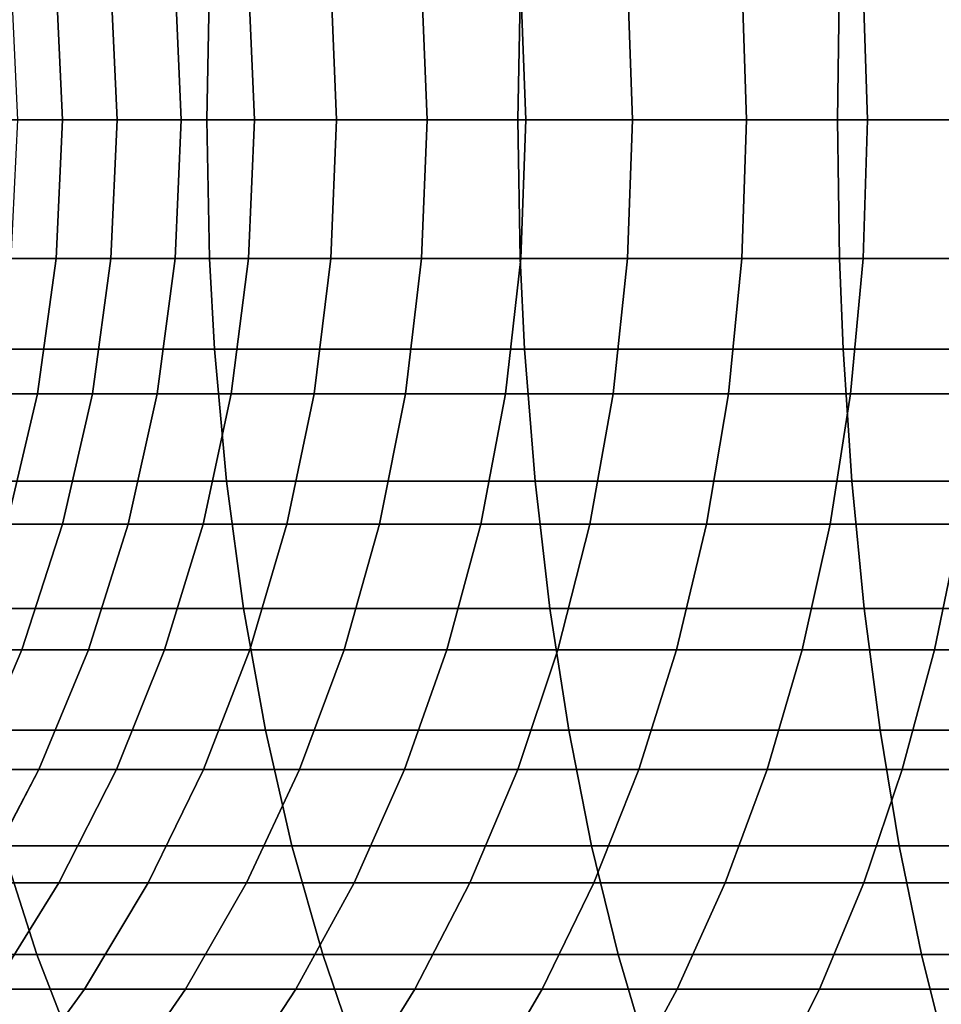
# Model space of a CAD drawing. Extents: x -0.184 to 0.184, y -0.088 to 0.
# Drawn here: x -0.133 to -0.123, y -0.082 to -0.071 of the extents above; entities that cross this region are included whole.
import ezdxf

# ---------------------------------------------------------------- set-up
doc = ezdxf.new("R2010")
doc.units = 0
doc.layers.add('L6_ROHR_FARBE', color=7, linetype='CONTINUOUS')

msp = doc.modelspace()

# ---------------------------------------------------------------- linework, layer by layer
at = {"layer": 'L6_ROHR_FARBE', "color": 253, "invisible_edges": 9}
for points in [[(-0.134347, -0.070446, 0.02532), (-0.130978, -0.072018, 0.023518), (-0.134384, -0.072018, 0.025254), (-0.134347, -0.070446, 0.02532)], [(-0.130978, -0.072018, 0.023518), (-0.134347, -0.070446, 0.02532), (-0.130946, -0.070446, 0.023587), (-0.130978, -0.072018, 0.023518)], [(-0.13261, -0.072018, 0.069729), (-0.133193, -0.070446, 0.071461), (-0.133119, -0.072018, 0.07148), (-0.13261, -0.072018, 0.069729)], [(-0.133193, -0.070446, 0.071461), (-0.13261, -0.072018, 0.069729), (-0.132683, -0.070446, 0.069705), (-0.133193, -0.070446, 0.071461)], [(-0.131993, -0.072018, 0.068013), (-0.132683, -0.070446, 0.069705), (-0.13261, -0.072018, 0.069729), (-0.131993, -0.072018, 0.068013)], [(-0.132683, -0.070446, 0.069705), (-0.131993, -0.072018, 0.068013), (-0.132064, -0.070446, 0.067985), (-0.132683, -0.070446, 0.069705)], [(-0.131268, -0.072018, 0.066339), (-0.132064, -0.070446, 0.067985), (-0.131993, -0.072018, 0.068013), (-0.131268, -0.072018, 0.066339)], [(-0.132064, -0.070446, 0.067985), (-0.131268, -0.072018, 0.066339), (-0.131337, -0.070446, 0.066306), (-0.132064, -0.070446, 0.067985)], [(-0.13044, -0.072018, 0.064715), (-0.131337, -0.070446, 0.066306), (-0.131268, -0.072018, 0.066339), (-0.13044, -0.072018, 0.064715)], [(-0.131337, -0.070446, 0.066306), (-0.13044, -0.072018, 0.064715), (-0.130507, -0.070446, 0.064678), (-0.131337, -0.070446, 0.066306)], [(-0.130946, -0.070446, 0.023587), (-0.12746, -0.072018, 0.021994), (-0.130978, -0.072018, 0.023518), (-0.130946, -0.070446, 0.023587)], [(-0.12746, -0.072018, 0.021994), (-0.130946, -0.070446, 0.023587), (-0.127432, -0.070446, 0.022065), (-0.12746, -0.072018, 0.021994)], [(-0.129512, -0.072018, 0.063145), (-0.130507, -0.070446, 0.064678), (-0.13044, -0.072018, 0.064715), (-0.129512, -0.072018, 0.063145)], [(-0.130507, -0.070446, 0.064678), (-0.129512, -0.072018, 0.063145), (-0.129577, -0.070446, 0.063104), (-0.130507, -0.070446, 0.064678)], [(-0.128487, -0.072018, 0.061636), (-0.129577, -0.070446, 0.063104), (-0.129512, -0.072018, 0.063145), (-0.128487, -0.072018, 0.061636)], [(-0.129577, -0.070446, 0.063104), (-0.128487, -0.072018, 0.061636), (-0.128549, -0.070446, 0.061591), (-0.129577, -0.070446, 0.063104)], [(-0.127369, -0.072018, 0.060195), (-0.128549, -0.070446, 0.061591), (-0.128487, -0.072018, 0.061636), (-0.127369, -0.072018, 0.060195)], [(-0.128549, -0.070446, 0.061591), (-0.127369, -0.072018, 0.060195), (-0.127428, -0.070446, 0.060146), (-0.128549, -0.070446, 0.061591)], [(-0.127432, -0.070446, 0.022065), (-0.123845, -0.072018, 0.020692), (-0.12746, -0.072018, 0.021994), (-0.127432, -0.070446, 0.022065)], [(-0.123845, -0.072018, 0.020692), (-0.127432, -0.070446, 0.022065), (-0.123821, -0.070446, 0.020765), (-0.123845, -0.072018, 0.020692)], [(-0.126163, -0.072018, 0.058827), (-0.127428, -0.070446, 0.060146), (-0.127369, -0.072018, 0.060195), (-0.126163, -0.072018, 0.058827)], [(-0.127428, -0.070446, 0.060146), (-0.126163, -0.072018, 0.058827), (-0.126219, -0.070446, 0.058775), (-0.127428, -0.070446, 0.060146)], [(-0.126163, -0.072018, 0.058827), (-0.124926, -0.070446, 0.057482), (-0.126219, -0.070446, 0.058775), (-0.126163, -0.072018, 0.058827)], [(-0.124926, -0.070446, 0.057482), (-0.126163, -0.072018, 0.058827), (-0.124874, -0.072018, 0.057538), (-0.124926, -0.070446, 0.057482)], [(-0.124874, -0.072018, 0.057538), (-0.123555, -0.070446, 0.056273), (-0.124926, -0.070446, 0.057482), (-0.124874, -0.072018, 0.057538)], [(-0.123555, -0.070446, 0.056273), (-0.124874, -0.072018, 0.057538), (-0.123506, -0.072018, 0.056332), (-0.123555, -0.070446, 0.056273)], [(-0.123821, -0.070446, 0.020765), (-0.120165, -0.072018, 0.019624), (-0.123845, -0.072018, 0.020692), (-0.123821, -0.070446, 0.020765)], [(-0.120165, -0.072018, 0.019624), (-0.123821, -0.070446, 0.020765), (-0.120146, -0.070446, 0.019698), (-0.120165, -0.072018, 0.019624)], [(-0.123506, -0.072018, 0.056332), (-0.12211, -0.070446, 0.055152), (-0.123555, -0.070446, 0.056273), (-0.123506, -0.072018, 0.056332)], [(-0.12211, -0.070446, 0.055152), (-0.123506, -0.072018, 0.056332), (-0.122065, -0.072018, 0.055214), (-0.12211, -0.070446, 0.055152)], [(-0.130978, -0.072018, 0.023518), (-0.134347, -0.07359, 0.02532), (-0.134384, -0.072018, 0.025254), (-0.130978, -0.072018, 0.023518)], [(-0.134347, -0.07359, 0.02532), (-0.130978, -0.072018, 0.023518), (-0.130946, -0.07359, 0.023587), (-0.134347, -0.07359, 0.02532)], [(-0.132683, -0.07359, 0.069705), (-0.133119, -0.072018, 0.07148), (-0.133193, -0.07359, 0.071461), (-0.132683, -0.07359, 0.069705)], [(-0.133119, -0.072018, 0.07148), (-0.132683, -0.07359, 0.069705), (-0.13261, -0.072018, 0.069729), (-0.133119, -0.072018, 0.07148)], [(-0.132064, -0.07359, 0.067985), (-0.13261, -0.072018, 0.069729), (-0.132683, -0.07359, 0.069705), (-0.132064, -0.07359, 0.067985)], [(-0.13261, -0.072018, 0.069729), (-0.132064, -0.07359, 0.067985), (-0.131993, -0.072018, 0.068013), (-0.13261, -0.072018, 0.069729)], [(-0.131337, -0.07359, 0.066306), (-0.131993, -0.072018, 0.068013), (-0.132064, -0.07359, 0.067985), (-0.131337, -0.07359, 0.066306)], [(-0.131993, -0.072018, 0.068013), (-0.131337, -0.07359, 0.066306), (-0.131268, -0.072018, 0.066339), (-0.131993, -0.072018, 0.068013)], [(-0.130507, -0.07359, 0.064678), (-0.131268, -0.072018, 0.066339), (-0.131337, -0.07359, 0.066306), (-0.130507, -0.07359, 0.064678)], [(-0.131268, -0.072018, 0.066339), (-0.130507, -0.07359, 0.064678), (-0.13044, -0.072018, 0.064715), (-0.131268, -0.072018, 0.066339)], [(-0.12746, -0.072018, 0.021994), (-0.130946, -0.07359, 0.023587), (-0.130978, -0.072018, 0.023518), (-0.12746, -0.072018, 0.021994)], [(-0.130946, -0.07359, 0.023587), (-0.12746, -0.072018, 0.021994), (-0.127432, -0.07359, 0.022065), (-0.130946, -0.07359, 0.023587)], [(-0.129577, -0.07359, 0.063104), (-0.13044, -0.072018, 0.064715), (-0.130507, -0.07359, 0.064678), (-0.129577, -0.07359, 0.063104)], [(-0.13044, -0.072018, 0.064715), (-0.129577, -0.07359, 0.063104), (-0.129512, -0.072018, 0.063145), (-0.13044, -0.072018, 0.064715)], [(-0.128549, -0.07359, 0.061591), (-0.129512, -0.072018, 0.063145), (-0.129577, -0.07359, 0.063104), (-0.128549, -0.07359, 0.061591)], [(-0.129512, -0.072018, 0.063145), (-0.128549, -0.07359, 0.061591), (-0.128487, -0.072018, 0.061636), (-0.129512, -0.072018, 0.063145)], [(-0.127428, -0.07359, 0.060146), (-0.128487, -0.072018, 0.061636), (-0.128549, -0.07359, 0.061591), (-0.127428, -0.07359, 0.060146)], [(-0.128487, -0.072018, 0.061636), (-0.127428, -0.07359, 0.060146), (-0.127369, -0.072018, 0.060195), (-0.128487, -0.072018, 0.061636)], [(-0.123845, -0.072018, 0.020692), (-0.127432, -0.07359, 0.022065), (-0.12746, -0.072018, 0.021994), (-0.123845, -0.072018, 0.020692)], [(-0.127432, -0.07359, 0.022065), (-0.123845, -0.072018, 0.020692), (-0.123821, -0.07359, 0.020765), (-0.127432, -0.07359, 0.022065)], [(-0.126219, -0.07359, 0.058775), (-0.127369, -0.072018, 0.060195), (-0.127428, -0.07359, 0.060146), (-0.126219, -0.07359, 0.058775)], [(-0.127369, -0.072018, 0.060195), (-0.126219, -0.07359, 0.058775), (-0.126163, -0.072018, 0.058827), (-0.127369, -0.072018, 0.060195)], [(-0.124926, -0.07359, 0.057482), (-0.126163, -0.072018, 0.058827), (-0.126219, -0.07359, 0.058775), (-0.124926, -0.07359, 0.057482)], [(-0.126163, -0.072018, 0.058827), (-0.124926, -0.07359, 0.057482), (-0.124874, -0.072018, 0.057538), (-0.126163, -0.072018, 0.058827)], [(-0.123555, -0.07359, 0.056273), (-0.124874, -0.072018, 0.057538), (-0.124926, -0.07359, 0.057482), (-0.123555, -0.07359, 0.056273)], [(-0.124874, -0.072018, 0.057538), (-0.123555, -0.07359, 0.056273), (-0.123506, -0.072018, 0.056332), (-0.124874, -0.072018, 0.057538)], [(-0.120165, -0.072018, 0.019624), (-0.123821, -0.07359, 0.020765), (-0.123845, -0.072018, 0.020692), (-0.120165, -0.072018, 0.019624)], [(-0.123821, -0.07359, 0.020765), (-0.120165, -0.072018, 0.019624), (-0.120146, -0.07359, 0.019698), (-0.123821, -0.07359, 0.020765)], [(-0.12211, -0.07359, 0.055152), (-0.123506, -0.072018, 0.056332), (-0.123555, -0.07359, 0.056273), (-0.12211, -0.07359, 0.055152)], [(-0.123506, -0.072018, 0.056332), (-0.12211, -0.07359, 0.055152), (-0.122065, -0.072018, 0.055214), (-0.123506, -0.072018, 0.056332)], [(-0.130946, -0.07359, 0.023587), (-0.134283, -0.074614, 0.025437), (-0.134347, -0.07359, 0.02532), (-0.130946, -0.07359, 0.023587)], [(-0.134283, -0.074614, 0.025437), (-0.130946, -0.07359, 0.023587), (-0.13089, -0.074614, 0.023707), (-0.134283, -0.074614, 0.025437)], [(-0.132895, -0.075118, 0.069636), (-0.133193, -0.07359, 0.071461), (-0.133409, -0.075118, 0.071405), (-0.132895, -0.075118, 0.069636)], [(-0.133193, -0.07359, 0.071461), (-0.132895, -0.075118, 0.069636), (-0.132683, -0.07359, 0.069705), (-0.133193, -0.07359, 0.071461)], [(-0.132271, -0.075118, 0.067902), (-0.132683, -0.07359, 0.069705), (-0.132895, -0.075118, 0.069636), (-0.132271, -0.075118, 0.067902)], [(-0.132683, -0.07359, 0.069705), (-0.132271, -0.075118, 0.067902), (-0.132064, -0.07359, 0.067985), (-0.132683, -0.07359, 0.069705)], [(-0.131539, -0.075118, 0.066211), (-0.132064, -0.07359, 0.067985), (-0.132271, -0.075118, 0.067902), (-0.131539, -0.075118, 0.066211)], [(-0.132064, -0.07359, 0.067985), (-0.131539, -0.075118, 0.066211), (-0.131337, -0.07359, 0.066306), (-0.132064, -0.07359, 0.067985)], [(-0.130702, -0.075118, 0.06457), (-0.131337, -0.07359, 0.066306), (-0.131539, -0.075118, 0.066211), (-0.130702, -0.075118, 0.06457)], [(-0.131337, -0.07359, 0.066306), (-0.130702, -0.075118, 0.06457), (-0.130507, -0.07359, 0.064678), (-0.131337, -0.07359, 0.066306)], [(-0.127432, -0.07359, 0.022065), (-0.13089, -0.074614, 0.023707), (-0.130946, -0.07359, 0.023587), (-0.127432, -0.07359, 0.022065)], [(-0.13089, -0.074614, 0.023707), (-0.127432, -0.07359, 0.022065), (-0.127383, -0.074614, 0.022188), (-0.13089, -0.074614, 0.023707)], [(-0.129765, -0.075118, 0.062984), (-0.130507, -0.07359, 0.064678), (-0.130702, -0.075118, 0.06457), (-0.129765, -0.075118, 0.062984)], [(-0.130507, -0.07359, 0.064678), (-0.129765, -0.075118, 0.062984), (-0.129577, -0.07359, 0.063104), (-0.130507, -0.07359, 0.064678)], [(-0.128729, -0.075118, 0.06146), (-0.129577, -0.07359, 0.063104), (-0.129765, -0.075118, 0.062984), (-0.128729, -0.075118, 0.06146)], [(-0.129577, -0.07359, 0.063104), (-0.128729, -0.075118, 0.06146), (-0.128549, -0.07359, 0.061591), (-0.129577, -0.07359, 0.063104)], [(-0.1276, -0.075118, 0.060004), (-0.128549, -0.07359, 0.061591), (-0.128729, -0.075118, 0.06146), (-0.1276, -0.075118, 0.060004)], [(-0.128549, -0.07359, 0.061591), (-0.1276, -0.075118, 0.060004), (-0.127428, -0.07359, 0.060146), (-0.128549, -0.07359, 0.061591)], [(-0.126381, -0.075118, 0.058622), (-0.127428, -0.07359, 0.060146), (-0.1276, -0.075118, 0.060004), (-0.126381, -0.075118, 0.058622)], [(-0.123821, -0.07359, 0.020765), (-0.127383, -0.074614, 0.022188), (-0.127432, -0.07359, 0.022065), (-0.123821, -0.07359, 0.020765)], [(-0.127428, -0.07359, 0.060146), (-0.126381, -0.075118, 0.058622), (-0.126219, -0.07359, 0.058775), (-0.127428, -0.07359, 0.060146)], [(-0.127383, -0.074614, 0.022188), (-0.123821, -0.07359, 0.020765), (-0.12378, -0.074614, 0.020891), (-0.127383, -0.074614, 0.022188)], [(-0.125079, -0.075118, 0.05732), (-0.126219, -0.07359, 0.058775), (-0.126381, -0.075118, 0.058622), (-0.125079, -0.075118, 0.05732)], [(-0.126219, -0.07359, 0.058775), (-0.125079, -0.075118, 0.05732), (-0.124926, -0.07359, 0.057482), (-0.126219, -0.07359, 0.058775)], [(-0.123697, -0.075118, 0.056101), (-0.124926, -0.07359, 0.057482), (-0.125079, -0.075118, 0.05732), (-0.123697, -0.075118, 0.056101)], [(-0.124926, -0.07359, 0.057482), (-0.123697, -0.075118, 0.056101), (-0.123555, -0.07359, 0.056273), (-0.124926, -0.07359, 0.057482)], [(-0.120146, -0.07359, 0.019698), (-0.12378, -0.074614, 0.020891), (-0.123821, -0.07359, 0.020765), (-0.120146, -0.07359, 0.019698)], [(-0.12378, -0.074614, 0.020891), (-0.120146, -0.07359, 0.019698), (-0.120113, -0.074614, 0.019827), (-0.12378, -0.074614, 0.020891)], [(-0.122241, -0.075118, 0.054972), (-0.123555, -0.07359, 0.056273), (-0.123697, -0.075118, 0.056101), (-0.122241, -0.075118, 0.054972)], [(-0.123555, -0.07359, 0.056273), (-0.122241, -0.075118, 0.054972), (-0.12211, -0.07359, 0.055152), (-0.123555, -0.07359, 0.056273)], [(-0.13089, -0.074614, 0.023707), (-0.13413, -0.076109, 0.025715), (-0.134283, -0.074614, 0.025437), (-0.13089, -0.074614, 0.023707)], [(-0.13413, -0.076109, 0.025715), (-0.13089, -0.074614, 0.023707), (-0.130754, -0.076109, 0.023994), (-0.13413, -0.076109, 0.025715)], [(-0.127383, -0.074614, 0.022188), (-0.130754, -0.076109, 0.023994), (-0.13089, -0.074614, 0.023707), (-0.127383, -0.074614, 0.022188)], [(-0.130754, -0.076109, 0.023994), (-0.127383, -0.074614, 0.022188), (-0.127266, -0.076109, 0.022483), (-0.130754, -0.076109, 0.023994)], [(-0.12378, -0.074614, 0.020891), (-0.127266, -0.076109, 0.022483), (-0.127383, -0.074614, 0.022188), (-0.12378, -0.074614, 0.020891)], [(-0.127266, -0.076109, 0.022483), (-0.12378, -0.074614, 0.020891), (-0.123682, -0.076109, 0.021193), (-0.127266, -0.076109, 0.022483)], [(-0.120113, -0.074614, 0.019827), (-0.123682, -0.076109, 0.021193), (-0.12378, -0.074614, 0.020891), (-0.120113, -0.074614, 0.019827)], [(-0.123682, -0.076109, 0.021193), (-0.120113, -0.074614, 0.019827), (-0.120034, -0.076109, 0.020134), (-0.123682, -0.076109, 0.021193)], [(-0.133409, -0.075118, 0.071405), (-0.13324, -0.076595, 0.069524), (-0.132895, -0.075118, 0.069636), (-0.133409, -0.075118, 0.071405)], [(-0.132609, -0.076595, 0.067769), (-0.132895, -0.075118, 0.069636), (-0.13324, -0.076595, 0.069524), (-0.132609, -0.076595, 0.067769)], [(-0.132895, -0.075118, 0.069636), (-0.132609, -0.076595, 0.067769), (-0.132271, -0.075118, 0.067902), (-0.132895, -0.075118, 0.069636)], [(-0.131868, -0.076595, 0.066056), (-0.132271, -0.075118, 0.067902), (-0.132609, -0.076595, 0.067769), (-0.131868, -0.076595, 0.066056)], [(-0.132271, -0.075118, 0.067902), (-0.131868, -0.076595, 0.066056), (-0.131539, -0.075118, 0.066211), (-0.132271, -0.075118, 0.067902)], [(-0.131021, -0.076595, 0.064396), (-0.131539, -0.075118, 0.066211), (-0.131868, -0.076595, 0.066056), (-0.131021, -0.076595, 0.064396)], [(-0.131539, -0.075118, 0.066211), (-0.131021, -0.076595, 0.064396), (-0.130702, -0.075118, 0.06457), (-0.131539, -0.075118, 0.066211)], [(-0.130072, -0.076595, 0.06279), (-0.130702, -0.075118, 0.06457), (-0.131021, -0.076595, 0.064396), (-0.130072, -0.076595, 0.06279)], [(-0.130702, -0.075118, 0.06457), (-0.130072, -0.076595, 0.06279), (-0.129765, -0.075118, 0.062984), (-0.130702, -0.075118, 0.06457)], [(-0.129023, -0.076595, 0.061246), (-0.129765, -0.075118, 0.062984), (-0.130072, -0.076595, 0.06279), (-0.129023, -0.076595, 0.061246)], [(-0.129765, -0.075118, 0.062984), (-0.129023, -0.076595, 0.061246), (-0.128729, -0.075118, 0.06146), (-0.129765, -0.075118, 0.062984)], [(-0.12788, -0.076595, 0.059772), (-0.128729, -0.075118, 0.06146), (-0.129023, -0.076595, 0.061246), (-0.12788, -0.076595, 0.059772)], [(-0.128729, -0.075118, 0.06146), (-0.12788, -0.076595, 0.059772), (-0.1276, -0.075118, 0.060004), (-0.128729, -0.075118, 0.06146)], [(-0.126646, -0.076595, 0.058373), (-0.1276, -0.075118, 0.060004), (-0.12788, -0.076595, 0.059772), (-0.126646, -0.076595, 0.058373)], [(-0.1276, -0.075118, 0.060004), (-0.126646, -0.076595, 0.058373), (-0.126381, -0.075118, 0.058622), (-0.1276, -0.075118, 0.060004)], [(-0.125328, -0.076595, 0.057055), (-0.126381, -0.075118, 0.058622), (-0.126646, -0.076595, 0.058373), (-0.125328, -0.076595, 0.057055)], [(-0.126381, -0.075118, 0.058622), (-0.125328, -0.076595, 0.057055), (-0.125079, -0.075118, 0.05732), (-0.126381, -0.075118, 0.058622)], [(-0.123929, -0.076595, 0.055821), (-0.125079, -0.075118, 0.05732), (-0.125328, -0.076595, 0.057055), (-0.123929, -0.076595, 0.055821)], [(-0.125079, -0.075118, 0.05732), (-0.123929, -0.076595, 0.055821), (-0.123697, -0.075118, 0.056101), (-0.125079, -0.075118, 0.05732)], [(-0.122455, -0.076595, 0.054678), (-0.123697, -0.075118, 0.056101), (-0.123929, -0.076595, 0.055821), (-0.122455, -0.076595, 0.054678)], [(-0.123697, -0.075118, 0.056101), (-0.122455, -0.076595, 0.054678), (-0.122241, -0.075118, 0.054972), (-0.123697, -0.075118, 0.056101)], [(-0.130754, -0.076109, 0.023994), (-0.133912, -0.077549, 0.026111), (-0.13413, -0.076109, 0.025715), (-0.130754, -0.076109, 0.023994)], [(-0.133912, -0.077549, 0.026111), (-0.130754, -0.076109, 0.023994), (-0.130562, -0.077549, 0.024403), (-0.133912, -0.077549, 0.026111)], [(-0.127266, -0.076109, 0.022483), (-0.130562, -0.077549, 0.024403), (-0.130754, -0.076109, 0.023994), (-0.127266, -0.076109, 0.022483)], [(-0.130562, -0.077549, 0.024403), (-0.127266, -0.076109, 0.022483), (-0.127099, -0.077549, 0.022904), (-0.130562, -0.077549, 0.024403)], [(-0.123682, -0.076109, 0.021193), (-0.127099, -0.077549, 0.022904), (-0.127266, -0.076109, 0.022483), (-0.123682, -0.076109, 0.021193)], [(-0.127099, -0.077549, 0.022904), (-0.123682, -0.076109, 0.021193), (-0.123542, -0.077549, 0.021623), (-0.127099, -0.077549, 0.022904)], [(-0.120034, -0.076109, 0.020134), (-0.123542, -0.077549, 0.021623), (-0.123682, -0.076109, 0.021193), (-0.120034, -0.076109, 0.020134)], [(-0.123542, -0.077549, 0.021623), (-0.120034, -0.076109, 0.020134), (-0.119922, -0.077549, 0.020572), (-0.123542, -0.077549, 0.021623)], [(-0.13307, -0.078015, 0.067586), (-0.13324, -0.076595, 0.069524), (-0.133712, -0.078015, 0.069371), (-0.13307, -0.078015, 0.067586)], [(-0.13324, -0.076595, 0.069524), (-0.13307, -0.078015, 0.067586), (-0.132609, -0.076595, 0.067769), (-0.13324, -0.076595, 0.069524)], [(-0.132316, -0.078015, 0.065845), (-0.132609, -0.076595, 0.067769), (-0.13307, -0.078015, 0.067586), (-0.132316, -0.078015, 0.065845)], [(-0.132609, -0.076595, 0.067769), (-0.132316, -0.078015, 0.065845), (-0.131868, -0.076595, 0.066056), (-0.132609, -0.076595, 0.067769)], [(-0.131456, -0.078015, 0.064156), (-0.131868, -0.076595, 0.066056), (-0.132316, -0.078015, 0.065845), (-0.131456, -0.078015, 0.064156)], [(-0.131868, -0.076595, 0.066056), (-0.131456, -0.078015, 0.064156), (-0.131021, -0.076595, 0.064396), (-0.131868, -0.076595, 0.066056)], [(-0.130491, -0.078015, 0.062524), (-0.131021, -0.076595, 0.064396), (-0.131456, -0.078015, 0.064156), (-0.130491, -0.078015, 0.062524)], [(-0.131021, -0.076595, 0.064396), (-0.130491, -0.078015, 0.062524), (-0.130072, -0.076595, 0.06279), (-0.131021, -0.076595, 0.064396)], [(-0.129425, -0.078015, 0.060955), (-0.130072, -0.076595, 0.06279), (-0.130491, -0.078015, 0.062524), (-0.129425, -0.078015, 0.060955)], [(-0.130072, -0.076595, 0.06279), (-0.129425, -0.078015, 0.060955), (-0.129023, -0.076595, 0.061246), (-0.130072, -0.076595, 0.06279)], [(-0.128262, -0.078015, 0.059456), (-0.129023, -0.076595, 0.061246), (-0.129425, -0.078015, 0.060955), (-0.128262, -0.078015, 0.059456)], [(-0.129023, -0.076595, 0.061246), (-0.128262, -0.078015, 0.059456), (-0.12788, -0.076595, 0.059772), (-0.129023, -0.076595, 0.061246)], [(-0.127008, -0.078015, 0.058034), (-0.12788, -0.076595, 0.059772), (-0.128262, -0.078015, 0.059456), (-0.127008, -0.078015, 0.058034)], [(-0.12788, -0.076595, 0.059772), (-0.127008, -0.078015, 0.058034), (-0.126646, -0.076595, 0.058373), (-0.12788, -0.076595, 0.059772)], [(-0.125667, -0.078015, 0.056693), (-0.126646, -0.076595, 0.058373), (-0.127008, -0.078015, 0.058034), (-0.125667, -0.078015, 0.056693)], [(-0.126646, -0.076595, 0.058373), (-0.125667, -0.078015, 0.056693), (-0.125328, -0.076595, 0.057055), (-0.126646, -0.076595, 0.058373)], [(-0.124245, -0.078015, 0.055439), (-0.125328, -0.076595, 0.057055), (-0.125667, -0.078015, 0.056693), (-0.124245, -0.078015, 0.055439)], [(-0.125328, -0.076595, 0.057055), (-0.124245, -0.078015, 0.055439), (-0.123929, -0.076595, 0.055821), (-0.125328, -0.076595, 0.057055)], [(-0.122746, -0.078015, 0.054276), (-0.123929, -0.076595, 0.055821), (-0.124245, -0.078015, 0.055439), (-0.122746, -0.078015, 0.054276)], [(-0.123929, -0.076595, 0.055821), (-0.122746, -0.078015, 0.054276), (-0.122455, -0.076595, 0.054678), (-0.123929, -0.076595, 0.055821)], [(-0.121177, -0.078015, 0.05321), (-0.122455, -0.076595, 0.054678), (-0.122746, -0.078015, 0.054276), (-0.121177, -0.078015, 0.05321)], [(-0.130562, -0.077549, 0.024403), (-0.133632, -0.078925, 0.026621), (-0.133912, -0.077549, 0.026111), (-0.130562, -0.077549, 0.024403)], [(-0.133632, -0.078925, 0.026621), (-0.130562, -0.077549, 0.024403), (-0.130314, -0.078925, 0.024929), (-0.133632, -0.078925, 0.026621)], [(-0.127099, -0.077549, 0.022904), (-0.130314, -0.078925, 0.024929), (-0.130562, -0.077549, 0.024403), (-0.127099, -0.077549, 0.022904)], [(-0.130314, -0.078925, 0.024929), (-0.127099, -0.077549, 0.022904), (-0.126885, -0.078925, 0.023444), (-0.130314, -0.078925, 0.024929)], [(-0.123542, -0.077549, 0.021623), (-0.126885, -0.078925, 0.023444), (-0.127099, -0.077549, 0.022904), (-0.123542, -0.077549, 0.021623)], [(-0.126885, -0.078925, 0.023444), (-0.123542, -0.077549, 0.021623), (-0.123363, -0.078925, 0.022176), (-0.126885, -0.078925, 0.023444)], [(-0.119922, -0.077549, 0.020572), (-0.123363, -0.078925, 0.022176), (-0.123542, -0.077549, 0.021623), (-0.119922, -0.077549, 0.020572)], [(-0.123363, -0.078925, 0.022176), (-0.119922, -0.077549, 0.020572), (-0.119777, -0.078925, 0.021135), (-0.123363, -0.078925, 0.022176)], [(-0.133712, -0.078015, 0.069371), (-0.133649, -0.079369, 0.067357), (-0.13307, -0.078015, 0.067586), (-0.133712, -0.078015, 0.069371)], [(-0.132879, -0.079369, 0.06558), (-0.13307, -0.078015, 0.067586), (-0.133649, -0.079369, 0.067357), (-0.132879, -0.079369, 0.06558)], [(-0.13307, -0.078015, 0.067586), (-0.132879, -0.079369, 0.06558), (-0.132316, -0.078015, 0.065845), (-0.13307, -0.078015, 0.067586)], [(-0.132001, -0.079369, 0.063857), (-0.132316, -0.078015, 0.065845), (-0.132879, -0.079369, 0.06558), (-0.132001, -0.079369, 0.063857)], [(-0.132316, -0.078015, 0.065845), (-0.132001, -0.079369, 0.063857), (-0.131456, -0.078015, 0.064156), (-0.132316, -0.078015, 0.065845)], [(-0.131016, -0.079369, 0.062191), (-0.131456, -0.078015, 0.064156), (-0.132001, -0.079369, 0.063857), (-0.131016, -0.079369, 0.062191)], [(-0.131456, -0.078015, 0.064156), (-0.131016, -0.079369, 0.062191), (-0.130491, -0.078015, 0.062524), (-0.131456, -0.078015, 0.064156)], [(-0.129928, -0.079369, 0.060589), (-0.130491, -0.078015, 0.062524), (-0.131016, -0.079369, 0.062191), (-0.129928, -0.079369, 0.060589)], [(-0.130491, -0.078015, 0.062524), (-0.129928, -0.079369, 0.060589), (-0.129425, -0.078015, 0.060955), (-0.130491, -0.078015, 0.062524)], [(-0.128741, -0.079369, 0.05906), (-0.129425, -0.078015, 0.060955), (-0.129928, -0.079369, 0.060589), (-0.128741, -0.079369, 0.05906)], [(-0.129425, -0.078015, 0.060955), (-0.128741, -0.079369, 0.05906), (-0.128262, -0.078015, 0.059456), (-0.129425, -0.078015, 0.060955)], [(-0.127461, -0.079369, 0.057608), (-0.128262, -0.078015, 0.059456), (-0.128741, -0.079369, 0.05906), (-0.127461, -0.079369, 0.057608)], [(-0.128262, -0.078015, 0.059456), (-0.127461, -0.079369, 0.057608), (-0.127008, -0.078015, 0.058034), (-0.128262, -0.078015, 0.059456)], [(-0.126093, -0.079369, 0.05624), (-0.127008, -0.078015, 0.058034), (-0.127461, -0.079369, 0.057608), (-0.126093, -0.079369, 0.05624)], [(-0.127008, -0.078015, 0.058034), (-0.126093, -0.079369, 0.05624), (-0.125667, -0.078015, 0.056693), (-0.127008, -0.078015, 0.058034)], [(-0.124641, -0.079369, 0.05496), (-0.125667, -0.078015, 0.056693), (-0.126093, -0.079369, 0.05624), (-0.124641, -0.079369, 0.05496)], [(-0.125667, -0.078015, 0.056693), (-0.124641, -0.079369, 0.05496), (-0.124245, -0.078015, 0.055439), (-0.125667, -0.078015, 0.056693)], [(-0.123112, -0.079369, 0.053773), (-0.124245, -0.078015, 0.055439), (-0.124641, -0.079369, 0.05496), (-0.123112, -0.079369, 0.053773)], [(-0.124245, -0.078015, 0.055439), (-0.123112, -0.079369, 0.053773), (-0.122746, -0.078015, 0.054276), (-0.124245, -0.078015, 0.055439)], [(-0.12151, -0.079369, 0.052685), (-0.122746, -0.078015, 0.054276), (-0.123112, -0.079369, 0.053773), (-0.12151, -0.079369, 0.052685)], [(-0.122746, -0.078015, 0.054276), (-0.12151, -0.079369, 0.052685), (-0.121177, -0.078015, 0.05321), (-0.122746, -0.078015, 0.054276)], [(-0.130314, -0.078925, 0.024929), (-0.133294, -0.080232, 0.027236), (-0.133632, -0.078925, 0.026621), (-0.130314, -0.078925, 0.024929)], [(-0.133294, -0.080232, 0.027236), (-0.130314, -0.078925, 0.024929), (-0.130015, -0.080232, 0.025564), (-0.133294, -0.080232, 0.027236)], [(-0.126885, -0.078925, 0.023444), (-0.130015, -0.080232, 0.025564), (-0.130314, -0.078925, 0.024929), (-0.126885, -0.078925, 0.023444)], [(-0.130015, -0.080232, 0.025564), (-0.126885, -0.078925, 0.023444), (-0.126627, -0.080232, 0.024097), (-0.130015, -0.080232, 0.025564)], [(-0.123363, -0.078925, 0.022176), (-0.126627, -0.080232, 0.024097), (-0.126885, -0.078925, 0.023444), (-0.123363, -0.078925, 0.022176)], [(-0.126627, -0.080232, 0.024097), (-0.123363, -0.078925, 0.022176), (-0.123146, -0.080232, 0.022844), (-0.126627, -0.080232, 0.024097)], [(-0.119777, -0.078925, 0.021135), (-0.123146, -0.080232, 0.022844), (-0.123363, -0.078925, 0.022176), (-0.119777, -0.078925, 0.021135)], [(-0.123146, -0.080232, 0.022844), (-0.119777, -0.078925, 0.021135), (-0.119603, -0.080232, 0.021815), (-0.123146, -0.080232, 0.022844)], [(-0.133649, -0.079369, 0.067357), (-0.13355, -0.080651, 0.065264), (-0.132879, -0.079369, 0.06558), (-0.133649, -0.079369, 0.067357)], [(-0.13265, -0.080651, 0.0635), (-0.132879, -0.079369, 0.06558), (-0.13355, -0.080651, 0.065264), (-0.13265, -0.080651, 0.0635)], [(-0.132879, -0.079369, 0.06558), (-0.13265, -0.080651, 0.0635), (-0.132001, -0.079369, 0.063857), (-0.132879, -0.079369, 0.06558)], [(-0.131642, -0.080651, 0.061794), (-0.132001, -0.079369, 0.063857), (-0.13265, -0.080651, 0.0635), (-0.131642, -0.080651, 0.061794)], [(-0.132001, -0.079369, 0.063857), (-0.131642, -0.080651, 0.061794), (-0.131016, -0.079369, 0.062191), (-0.132001, -0.079369, 0.063857)], [(-0.130528, -0.080651, 0.060153), (-0.131016, -0.079369, 0.062191), (-0.131642, -0.080651, 0.061794), (-0.130528, -0.080651, 0.060153)], [(-0.131016, -0.079369, 0.062191), (-0.130528, -0.080651, 0.060153), (-0.129928, -0.079369, 0.060589), (-0.131016, -0.079369, 0.062191)], [(-0.129312, -0.080651, 0.058587), (-0.129928, -0.079369, 0.060589), (-0.130528, -0.080651, 0.060153), (-0.129312, -0.080651, 0.058587)], [(-0.129928, -0.079369, 0.060589), (-0.129312, -0.080651, 0.058587), (-0.128741, -0.079369, 0.05906), (-0.129928, -0.079369, 0.060589)], [(-0.128002, -0.080651, 0.0571), (-0.128741, -0.079369, 0.05906), (-0.129312, -0.080651, 0.058587), (-0.128002, -0.080651, 0.0571)], [(-0.128741, -0.079369, 0.05906), (-0.128002, -0.080651, 0.0571), (-0.127461, -0.079369, 0.057608), (-0.128741, -0.079369, 0.05906)], [(-0.126601, -0.080651, 0.055699), (-0.127461, -0.079369, 0.057608), (-0.128002, -0.080651, 0.0571), (-0.126601, -0.080651, 0.055699)], [(-0.127461, -0.079369, 0.057608), (-0.126601, -0.080651, 0.055699), (-0.126093, -0.079369, 0.05624), (-0.127461, -0.079369, 0.057608)], [(-0.125114, -0.080651, 0.054389), (-0.126093, -0.079369, 0.05624), (-0.126601, -0.080651, 0.055699), (-0.125114, -0.080651, 0.054389)], [(-0.126093, -0.079369, 0.05624), (-0.125114, -0.080651, 0.054389), (-0.124641, -0.079369, 0.05496), (-0.126093, -0.079369, 0.05624)], [(-0.123548, -0.080651, 0.053173), (-0.124641, -0.079369, 0.05496), (-0.125114, -0.080651, 0.054389), (-0.123548, -0.080651, 0.053173)], [(-0.124641, -0.079369, 0.05496), (-0.123548, -0.080651, 0.053173), (-0.123112, -0.079369, 0.053773), (-0.124641, -0.079369, 0.05496)], [(-0.121907, -0.080651, 0.052059), (-0.123112, -0.079369, 0.053773), (-0.123548, -0.080651, 0.053173), (-0.121907, -0.080651, 0.052059)], [(-0.123112, -0.079369, 0.053773), (-0.121907, -0.080651, 0.052059), (-0.12151, -0.079369, 0.052685), (-0.123112, -0.079369, 0.053773)], [(-0.136026, -0.081463, 0.029799), (-0.133294, -0.080232, 0.027236), (-0.132901, -0.081463, 0.027952), (-0.136026, -0.081463, 0.029799)], [(-0.130015, -0.080232, 0.025564), (-0.132901, -0.081463, 0.027952), (-0.133294, -0.080232, 0.027236), (-0.130015, -0.080232, 0.025564)], [(-0.132901, -0.081463, 0.027952), (-0.130015, -0.080232, 0.025564), (-0.129667, -0.081463, 0.026303), (-0.132901, -0.081463, 0.027952)], [(-0.126627, -0.080232, 0.024097), (-0.129667, -0.081463, 0.026303), (-0.130015, -0.080232, 0.025564), (-0.126627, -0.080232, 0.024097)], [(-0.129667, -0.081463, 0.026303), (-0.126627, -0.080232, 0.024097), (-0.126326, -0.081463, 0.024856), (-0.129667, -0.081463, 0.026303)], [(-0.123146, -0.080232, 0.022844), (-0.126326, -0.081463, 0.024856), (-0.126627, -0.080232, 0.024097), (-0.123146, -0.080232, 0.022844)], [(-0.126326, -0.081463, 0.024856), (-0.123146, -0.080232, 0.022844), (-0.122894, -0.081463, 0.02362), (-0.126326, -0.081463, 0.024856)], [(-0.119603, -0.080232, 0.021815), (-0.122894, -0.081463, 0.02362), (-0.123146, -0.080232, 0.022844), (-0.119603, -0.080232, 0.021815)], [(-0.122894, -0.081463, 0.02362), (-0.119603, -0.080232, 0.021815), (-0.1194, -0.081463, 0.022606), (-0.122894, -0.081463, 0.02362)], [(-0.13355, -0.080651, 0.065264), (-0.133398, -0.081855, 0.063089), (-0.13265, -0.080651, 0.0635), (-0.13355, -0.080651, 0.065264)], [(-0.132362, -0.081855, 0.061337), (-0.13265, -0.080651, 0.0635), (-0.133398, -0.081855, 0.063089), (-0.132362, -0.081855, 0.061337)], [(-0.13265, -0.080651, 0.0635), (-0.132362, -0.081855, 0.061337), (-0.131642, -0.080651, 0.061794), (-0.13265, -0.080651, 0.0635)], [(-0.131218, -0.081855, 0.059652), (-0.131642, -0.080651, 0.061794), (-0.132362, -0.081855, 0.061337), (-0.131218, -0.081855, 0.059652)], [(-0.131642, -0.080651, 0.061794), (-0.131218, -0.081855, 0.059652), (-0.130528, -0.080651, 0.060153), (-0.131642, -0.080651, 0.061794)], [(-0.12997, -0.081855, 0.058043), (-0.130528, -0.080651, 0.060153), (-0.131218, -0.081855, 0.059652), (-0.12997, -0.081855, 0.058043)], [(-0.130528, -0.080651, 0.060153), (-0.12997, -0.081855, 0.058043), (-0.129312, -0.080651, 0.058587), (-0.130528, -0.080651, 0.060153)], [(-0.128624, -0.081855, 0.056516), (-0.129312, -0.080651, 0.058587), (-0.12997, -0.081855, 0.058043), (-0.128624, -0.081855, 0.056516)], [(-0.129312, -0.080651, 0.058587), (-0.128624, -0.081855, 0.056516), (-0.128002, -0.080651, 0.0571), (-0.129312, -0.080651, 0.058587)], [(-0.126601, -0.080651, 0.055699), (-0.128624, -0.081855, 0.056516), (-0.127185, -0.081855, 0.055077), (-0.126601, -0.080651, 0.055699)], [(-0.128624, -0.081855, 0.056516), (-0.126601, -0.080651, 0.055699), (-0.128002, -0.080651, 0.0571), (-0.128624, -0.081855, 0.056516)], [(-0.125658, -0.081855, 0.053731), (-0.126601, -0.080651, 0.055699), (-0.127185, -0.081855, 0.055077), (-0.125658, -0.081855, 0.053731)], [(-0.126601, -0.080651, 0.055699), (-0.125658, -0.081855, 0.053731), (-0.125114, -0.080651, 0.054389), (-0.126601, -0.080651, 0.055699)], [(-0.124049, -0.081855, 0.052483), (-0.125114, -0.080651, 0.054389), (-0.125658, -0.081855, 0.053731), (-0.124049, -0.081855, 0.052483)], [(-0.125114, -0.080651, 0.054389), (-0.124049, -0.081855, 0.052483), (-0.123548, -0.080651, 0.053173), (-0.125114, -0.080651, 0.054389)], [(-0.122364, -0.081855, 0.051339), (-0.123548, -0.080651, 0.053173), (-0.124049, -0.081855, 0.052483), (-0.122364, -0.081855, 0.051339)], [(-0.123548, -0.080651, 0.053173), (-0.122364, -0.081855, 0.051339), (-0.121907, -0.080651, 0.052059), (-0.123548, -0.080651, 0.053173)], [(-0.132901, -0.081463, 0.027952), (-0.135532, -0.082609, 0.030579), (-0.136026, -0.081463, 0.029799), (-0.132901, -0.081463, 0.027952)], [(-0.135532, -0.082609, 0.030579), (-0.132901, -0.081463, 0.027952), (-0.132456, -0.082609, 0.028761), (-0.135532, -0.082609, 0.030579)], [(-0.129667, -0.081463, 0.026303), (-0.132456, -0.082609, 0.028761), (-0.132901, -0.081463, 0.027952), (-0.129667, -0.081463, 0.026303)], [(-0.132456, -0.082609, 0.028761), (-0.129667, -0.081463, 0.026303), (-0.129273, -0.082609, 0.027139), (-0.132456, -0.082609, 0.028761)], [(-0.126326, -0.081463, 0.024856), (-0.129273, -0.082609, 0.027139), (-0.129667, -0.081463, 0.026303), (-0.126326, -0.081463, 0.024856)], [(-0.129273, -0.082609, 0.027139), (-0.126326, -0.081463, 0.024856), (-0.125986, -0.082609, 0.025715), (-0.129273, -0.082609, 0.027139)], [(-0.122894, -0.081463, 0.02362), (-0.125986, -0.082609, 0.025715), (-0.126326, -0.081463, 0.024856), (-0.122894, -0.081463, 0.02362)], [(-0.125986, -0.082609, 0.025715), (-0.122894, -0.081463, 0.02362), (-0.122608, -0.082609, 0.024499), (-0.125986, -0.082609, 0.025715)], [(-0.1194, -0.081463, 0.022606), (-0.122608, -0.082609, 0.024499), (-0.122894, -0.081463, 0.02362), (-0.1194, -0.081463, 0.022606)], [(-0.133398, -0.081855, 0.063089), (-0.133171, -0.082972, 0.060824), (-0.132362, -0.081855, 0.061337), (-0.133398, -0.081855, 0.063089)], [(-0.131218, -0.081855, 0.059652), (-0.133171, -0.082972, 0.060824), (-0.131993, -0.082972, 0.059089), (-0.131218, -0.081855, 0.059652)], [(-0.133171, -0.082972, 0.060824), (-0.131218, -0.081855, 0.059652), (-0.132362, -0.081855, 0.061337), (-0.133171, -0.082972, 0.060824)], [(-0.12997, -0.081855, 0.058043), (-0.131993, -0.082972, 0.059089), (-0.130708, -0.082972, 0.057433), (-0.12997, -0.081855, 0.058043)], [(-0.131993, -0.082972, 0.059089), (-0.12997, -0.081855, 0.058043), (-0.131218, -0.081855, 0.059652), (-0.131993, -0.082972, 0.059089)], [(-0.128624, -0.081855, 0.056516), (-0.130708, -0.082972, 0.057433), (-0.129322, -0.082972, 0.055861), (-0.128624, -0.081855, 0.056516)], [(-0.130708, -0.082972, 0.057433), (-0.128624, -0.081855, 0.056516), (-0.12997, -0.081855, 0.058043), (-0.130708, -0.082972, 0.057433)], [(-0.127185, -0.081855, 0.055077), (-0.129322, -0.082972, 0.055861), (-0.12784, -0.082972, 0.054379), (-0.127185, -0.081855, 0.055077)], [(-0.129322, -0.082972, 0.055861), (-0.127185, -0.081855, 0.055077), (-0.128624, -0.081855, 0.056516), (-0.129322, -0.082972, 0.055861)], [(-0.125658, -0.081855, 0.053731), (-0.12784, -0.082972, 0.054379), (-0.126268, -0.082972, 0.052993), (-0.125658, -0.081855, 0.053731)], [(-0.12784, -0.082972, 0.054379), (-0.125658, -0.081855, 0.053731), (-0.127185, -0.081855, 0.055077), (-0.12784, -0.082972, 0.054379)], [(-0.124049, -0.081855, 0.052483), (-0.126268, -0.082972, 0.052993), (-0.124612, -0.082972, 0.051708), (-0.124049, -0.081855, 0.052483)], [(-0.126268, -0.082972, 0.052993), (-0.124049, -0.081855, 0.052483), (-0.125658, -0.081855, 0.053731), (-0.126268, -0.082972, 0.052993)], [(-0.122364, -0.081855, 0.051339), (-0.124612, -0.082972, 0.051708), (-0.122877, -0.082972, 0.05053), (-0.122364, -0.081855, 0.051339)], [(-0.124612, -0.082972, 0.051708), (-0.122364, -0.081855, 0.051339), (-0.124049, -0.081855, 0.052483), (-0.124612, -0.082972, 0.051708)], [(-0.121074, -0.082972, 0.049464), (-0.122364, -0.081855, 0.051339), (-0.122877, -0.082972, 0.05053), (-0.121074, -0.082972, 0.049464)]]:
    msp.add_3dface(points, dxfattribs=at)

doc.saveas('drawing.dxf')
